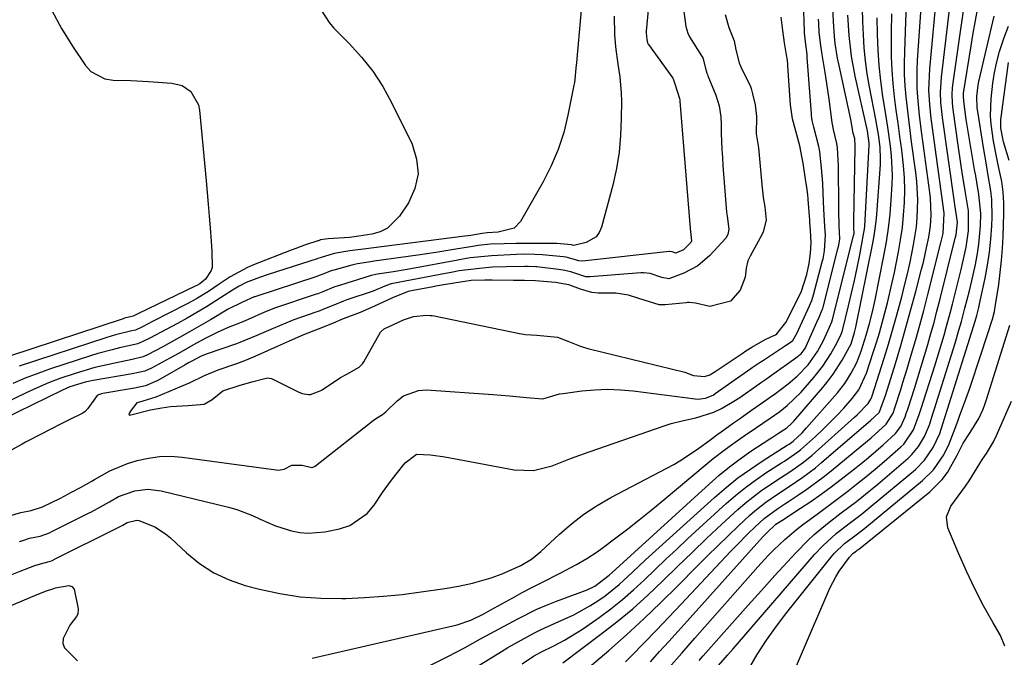
# Model space of a CAD drawing. Units: inches. Extents: x 1867846 to 1874753, y 437102 to 443492.
# Drawn here: x 1868558 to 1868789, y 439271 to 439420 of the extents above; entities that cross this region are included whole.
import ezdxf

# ---------------------------------------------------------------- set-up
doc = ezdxf.new("R2010")
doc.units = ezdxf.units.IN
doc.header["$MEASUREMENT"] = 0
doc.layers.add('7', color=7, linetype='Continuous')
doc.layers.add('8', color=7, linetype='Continuous')

msp = doc.modelspace()

# ---------------------------------------------------------------- linework, layer by layer
at = {"layer": '7', "color": 18}
for points in [[(1868706.93, 439440.24, 1682), (1868704.77, 439417.17, 1682), (1868704.76, 439417.05, 1682), (1868704.75, 439416.8, 1682), (1868704.9, 439415.21, 1682), (1868705.05, 439414.45, 1682), (1868705.21, 439414.15, 1682), (1868705.27, 439414.05, 1682), (1868711, 439406.18, 1682), (1868711.1, 439406.01, 1682), (1868711.51, 439404.64, 1682), (1868712.56, 439401.42, 1682), (1868712.6, 439401.12, 1682), (1868712.63, 439400.82, 1682), (1868714.76, 439374.82, 1682), (1868715.08, 439370.98, 1682), (1868715.36, 439368.13, 1682), (1868715.17, 439367.67, 1682), (1868713.52, 439366.03, 1682), (1868711.86, 439365.27, 1682), (1868711.79, 439365.26, 1682), (1868711.73, 439365.25, 1682), (1868710.82, 439365.54, 1682), (1868710.3, 439365.61, 1682), (1868710.21, 439365.6, 1682), (1868710.11, 439365.59, 1682), (1868689.86, 439363.35, 1682), (1868689.02, 439363.38, 1682), (1868686.04, 439364.27, 1682), (1868685.36, 439364.36, 1682), (1868680.4, 439364.83, 1682), (1868678.69, 439364.93, 1682), (1868676.12, 439364.96, 1682), (1868674.41, 439364.9, 1682), (1868668.58, 439364.57, 1682), (1868667.79, 439364.53, 1682), (1868663.55, 439364.09, 1682), (1868660.96, 439363.65, 1682), (1868660.64, 439363.59, 1682), (1868649.67, 439361.53, 1682), (1868648.3, 439361.28, 1682), (1868645.57, 439360.82, 1682), (1868641.88, 439360.26, 1682), (1868640.38, 439359.97, 1682), (1868640.18, 439359.91, 1682), (1868633.17, 439357.76, 1682), (1868632.86, 439357.66, 1682), (1868631.66, 439357.22, 1682), (1868629.09, 439356.15, 1682), (1868627.93, 439355.73, 1682), (1868627.54, 439355.59, 1682), (1868617.71, 439352.31, 1682), (1868617.19, 439352.13, 1682), (1868615.44, 439351.41, 1682), (1868611.6, 439349.69, 1682), (1868609.97, 439349.02, 1682), (1868606.94, 439347.8, 1682), (1868604.35, 439346.66, 1682), (1868601.83, 439345.39, 1682), (1868599.34, 439344.04, 1682), (1868595.28, 439341.75, 1682), (1868593.24, 439340.62, 1682), (1868588.94, 439338.27, 1682), (1868587.37, 439337.59, 1682), (1868584.44, 439336.94, 1682), (1868575.32, 439335.42, 1682), (1868573.46, 439335.05, 1682), (1868569.86, 439333.91, 1682), (1868568.99, 439333.54, 1682), (1868568.13, 439333.15, 1682), (1868554.05, 439326.25, 1682)], [(1868690.46, 439432.65, 1686), (1868688.41, 439409.86, 1686), (1868688.29, 439408.52, 1686), (1868688.04, 439405.84, 1686), (1868687.94, 439405.17, 1686), (1868687.82, 439404.51, 1686), (1868686.45, 439397.54, 1686), (1868685.44, 439393.47, 1686), (1868684.17, 439389.49, 1686), (1868682.53, 439385.65, 1686), (1868680.63, 439381.91, 1686), (1868675.3, 439372.59, 1686), (1868673.87, 439371.06, 1686), (1868670.09, 439370.14, 1686), (1868667.54, 439369.99, 1686), (1868666.38, 439369.82, 1686), (1868663.72, 439369.38, 1686), (1868662.31, 439369.19, 1686), (1868640.35, 439366.39, 1686), (1868639.21, 439366.25, 1686), (1868635.38, 439365.77, 1686), (1868631.69, 439365.15, 1686), (1868628.4, 439364.15, 1686), (1868627.92, 439363.97, 1686), (1868627.76, 439363.92, 1686), (1868616.28, 439360.22, 1686), (1868614.25, 439359.53, 1686), (1868611.1, 439358.31, 1686), (1868609.47, 439357.5, 1686), (1868608.31, 439356.78, 1686), (1868607.92, 439356.54, 1686), (1868604.04, 439354.05, 1686), (1868601.83, 439352.67, 1686), (1868599.6, 439351.32, 1686), (1868597.34, 439350.03, 1686), (1868595.06, 439348.76, 1686), (1868592.36, 439347.31, 1686), (1868588.57, 439345.3, 1686), (1868585.78, 439343.97, 1686), (1868581.44, 439343.02, 1686), (1868579.74, 439342.62, 1686), (1868576.37, 439341.71, 1686), (1868574.71, 439341.2, 1686), (1868565.3, 439338.12, 1686), (1868562.33, 439337.08, 1686), (1868559.39, 439335.97, 1686), (1868556.5, 439334.74, 1686)], [(1868710.02, 439268.15, 1702), (1868713.09, 439271.62, 1702), (1868714.62, 439273.36, 1702), (1868716.16, 439275.09, 1702), (1868730.91, 439291.83, 1702), (1868733.34, 439294.47, 1702), (1868734.6, 439295.75, 1702), (1868737.21, 439298.22, 1702), (1868739.95, 439300.54, 1702), (1868741.37, 439301.63, 1702), (1868745.07, 439304.39, 1702), (1868747.26, 439306.03, 1702), (1868749.45, 439307.67, 1702), (1868751.64, 439309.32, 1702), (1868753.99, 439311.12, 1702), (1868756.19, 439312.87, 1702), (1868758.35, 439314.66, 1702), (1868760.49, 439316.49, 1702), (1868764.37, 439319.89, 1702), (1868765.06, 439320.55, 1702), (1868767.34, 439323.86, 1702), (1868768.68, 439327.42, 1702), (1868769.15, 439328.88, 1702), (1868772.33, 439338.88, 1702), (1868773.44, 439342.45, 1702), (1868774.49, 439346.05, 1702), (1868775, 439347.85, 1702), (1868775.97, 439351.46, 1702), (1868776.43, 439353.28, 1702), (1868778.47, 439361.37, 1702), (1868779.38, 439365.24, 1702), (1868779.68, 439366.62, 1702), (1868780.22, 439370.41, 1702), (1868780.23, 439375.09, 1702), (1868779.52, 439379.36, 1702), (1868778.73, 439384.05, 1702), (1868778.39, 439386.18, 1702), (1868777.76, 439390.46, 1702), (1868776.6, 439398.87, 1702), (1868776.44, 439400.28, 1702), (1868776.36, 439402.4, 1702), (1868776.44, 439403.81, 1702), (1868776.52, 439404.51, 1702), (1868780.62, 439432.89, 1702)], [(1868699.95, 439269.58, 1698), (1868701.27, 439270.93, 1698), (1868704.21, 439273.95, 1698), (1868707.14, 439276.98, 1698), (1868710.05, 439280.02, 1698), (1868712.95, 439283.08, 1698), (1868724.53, 439295.38, 1698), (1868725.92, 439296.82, 1698), (1868728.74, 439299.67, 1698), (1868730.18, 439301.07, 1698), (1868732.38, 439303.13, 1698), (1868735.55, 439305.47, 1698), (1868737.21, 439306.55, 1698), (1868738.04, 439307.1, 1698), (1868740.38, 439308.64, 1698), (1868742.36, 439309.98, 1698), (1868746.21, 439312.81, 1698), (1868748.09, 439314.3, 1698), (1868755.27, 439320.18, 1698), (1868757.4, 439321.99, 1698), (1868760.93, 439325.18, 1698), (1868762.56, 439327.8, 1698), (1868762.97, 439329.04, 1698), (1868764.35, 439333.28, 1698), (1868764.86, 439334.91, 1698), (1868765.85, 439338.17, 1698), (1868766.88, 439341.64, 1698), (1868767.87, 439345.02, 1698), (1868768.82, 439348.4, 1698), (1868769.73, 439351.8, 1698), (1868770.61, 439355.2, 1698), (1868773.83, 439367.95, 1698), (1868774.26, 439369.8, 1698), (1868774.52, 439374.61, 1698), (1868771.67, 439395.06, 1698), (1868771.46, 439396.71, 1698), (1868771.13, 439400.03, 1698), (1868770.95, 439403.35, 1698), (1868771.12, 439408.34, 1698), (1868772.78, 439426.08, 1698)], [(1868556.28, 439290.01, 1684), (1868558.22, 439290.79, 1684), (1868561.68, 439292.14, 1684), (1868563.52, 439292.67, 1684), (1868564.98, 439293.02, 1684), (1868565.54, 439293.23, 1684), (1868565.9, 439293.4, 1684), (1868566.08, 439293.49, 1684), (1868581.03, 439300.92, 1684), (1868582.27, 439301.58, 1684), (1868583.28, 439302.16, 1684), (1868585.51, 439302.7, 1684), (1868586, 439302.63, 1684), (1868589.74, 439301.15, 1684), (1868592.27, 439299.56, 1684), (1868593.42, 439298.59, 1684), (1868597.12, 439295.1, 1684), (1868600.23, 439292.59, 1684), (1868603.53, 439290.42, 1684), (1868607.12, 439288.77, 1684), (1868610.9, 439287.47, 1684), (1868614.23, 439286.6, 1684), (1868618.99, 439285.57, 1684), (1868623.79, 439284.81, 1684), (1868628.63, 439284.46, 1684), (1868633.5, 439284.39, 1684), (1868634.41, 439284.41, 1684), (1868638.84, 439284.61, 1684), (1868643.26, 439284.91, 1684), (1868647.67, 439285.37, 1684), (1868652.07, 439285.94, 1684), (1868657.59, 439286.76, 1684), (1868660.83, 439287.3, 1684), (1868664.06, 439287.97, 1684), (1868668.5, 439289.2, 1684), (1868671.06, 439290.15, 1684), (1868675.43, 439292.13, 1684), (1868677.89, 439293.58, 1684), (1868680.11, 439295.39, 1684), (1868684.47, 439299.48, 1684), (1868687.26, 439301.9, 1684), (1868690.17, 439304.15, 1684), (1868693.25, 439306.16, 1684), (1868696.44, 439308.01, 1684), (1868711.2, 439315.78, 1684), (1868712.65, 439316.59, 1684), (1868716.8, 439319.32, 1684), (1868719.93, 439321.67, 1684), (1868721.33, 439322.73, 1684), (1868722.28, 439323.42, 1684), (1868725.21, 439325.47, 1684), (1868726.62, 439326.46, 1684), (1868729.44, 439328.45, 1684), (1868733.26, 439331.15, 1684), (1868734.09, 439331.72, 1684), (1868734.71, 439332.15, 1684), (1868737.96, 439334.64, 1684), (1868740.09, 439336.44, 1684), (1868742.64, 439339.06, 1684), (1868744.89, 439342.17, 1684), (1868746.23, 439344.74, 1684), (1868747.66, 439347.91, 1684), (1868748.2, 439349.14, 1684), (1868748.38, 439349.71, 1684), (1868753.29, 439369.23, 1684), (1868753.3, 439369.31, 1684), (1868753.34, 439369.45, 1684), (1868753.42, 439369.96, 1684), (1868753.4, 439371.06, 1684), (1868753.38, 439372.16, 1684), (1868753.38, 439372.8, 1684), (1868753.66, 439389.9, 1684), (1868753.66, 439390.23, 1684), (1868753.56, 439392.05, 1684), (1868753.24, 439393.32, 1684), (1868752.64, 439396.48, 1684), (1868752.04, 439399.38, 1684), (1868749.89, 439409.15, 1684), (1868749.55, 439410.84, 1684), (1868749.02, 439414.25, 1684), (1868748.83, 439415.97, 1684), (1868748.58, 439419.41, 1684), (1868748.47, 439422.86, 1684)], [(1868654.27, 439268.81, 1688), (1868658.33, 439270.84, 1688), (1868662.35, 439272.95, 1688), (1868665.96, 439274.94, 1688), (1868670.32, 439277.32, 1688), (1868674.7, 439279.68, 1688), (1868679.16, 439281.87, 1688), (1868681.44, 439282.85, 1688), (1868683.75, 439283.77, 1688), (1868690.91, 439286.45, 1688), (1868692.75, 439287.3, 1688), (1868696.07, 439289.83, 1688), (1868697.65, 439291.29, 1688), (1868719.46, 439311.18, 1688), (1868721.82, 439313.23, 1688), (1868724.23, 439315.2, 1688), (1868726.73, 439317.05, 1688), (1868729.29, 439318.84, 1688), (1868733.69, 439321.75, 1688), (1868734.1, 439322.01, 1688), (1868735.53, 439322.91, 1688), (1868737.64, 439324.34, 1688), (1868738.78, 439325.34, 1688), (1868739.33, 439325.93, 1688), (1868746.12, 439333.81, 1688), (1868747.35, 439335.33, 1688), (1868748.52, 439336.88, 1688), (1868750.61, 439340.16, 1688), (1868752.7, 439344.01, 1688), (1868753.53, 439346.62, 1688), (1868753.81, 439347.86, 1688), (1868757.83, 439367.59, 1688), (1868758.13, 439369.25, 1688), (1868758.59, 439372.6, 1688), (1868758.74, 439374.28, 1688), (1868759.57, 439385.95, 1688), (1868759.62, 439387.27, 1688), (1868759.52, 439389.91, 1688), (1868759.18, 439392.54, 1688), (1868758.5, 439396.47, 1688), (1868757.02, 439404.17, 1688), (1868756.5, 439407.19, 1688), (1868756.08, 439410.22, 1688), (1868755.79, 439413.27, 1688), (1868755.59, 439416.33, 1688), (1868755.48, 439419.4, 1688), (1868755.4, 439422.46, 1688)], [(1868685.24, 439269.37, 1694), (1868694.14, 439276.02, 1694), (1868697.91, 439278.97, 1694), (1868701.6, 439282.02, 1694), (1868705.16, 439285.21, 1694), (1868708.64, 439288.5, 1694), (1868712.07, 439291.85, 1694), (1868715.52, 439295.18, 1694), (1868718.99, 439298.48, 1694), (1868722.49, 439301.76, 1694), (1868726.2, 439305.21, 1694), (1868727.92, 439306.73, 1694), (1868731.54, 439309.54, 1694), (1868733.43, 439310.84, 1694), (1868736.19, 439312.62, 1694), (1868738.38, 439314.05, 1694), (1868741.6, 439316.3, 1694), (1868743.61, 439317.97, 1694), (1868753.53, 439326.81, 1694), (1868754.13, 439327.36, 1694), (1868756.72, 439330.07, 1694), (1868757.34, 439331.05, 1694), (1868757.57, 439331.59, 1694), (1868757.66, 439331.86, 1694), (1868760.44, 439340.66, 1694), (1868761.45, 439343.92, 1694), (1868762.43, 439347.19, 1694), (1868763.36, 439350.48, 1694), (1868764.57, 439354.97, 1694), (1868765.26, 439357.68, 1694), (1868765.92, 439360.4, 1694), (1868766.52, 439363.13, 1694), (1868767.35, 439367.19, 1694), (1868768.01, 439371.38, 1694), (1868768.2, 439373.49, 1694), (1868768.34, 439377.72, 1694), (1868768.12, 439381.95, 1694), (1868767.89, 439384.06, 1694), (1868766.89, 439391.27, 1694), (1868766.54, 439393.89, 1694), (1868766.21, 439396.51, 1694), (1868765.9, 439399.13, 1694), (1868765.61, 439401.76, 1694), (1868765.39, 439404.38, 1694), (1868765.25, 439407.02, 1694), (1868765.22, 439409.65, 1694), (1868765.27, 439412.29, 1694), (1868765.56, 439419.41, 1694), (1868765.72, 439423.3, 1694)], [(1868689.37, 439266.59, 1696), (1868696, 439272.26, 1696), (1868700.14, 439275.91, 1696), (1868704.23, 439279.63, 1696), (1868708.21, 439283.44, 1696), (1868712.14, 439287.33, 1696), (1868716.68, 439291.94, 1696), (1868719.08, 439294.35, 1696), (1868721.49, 439296.73, 1696), (1868723.93, 439299.09, 1696), (1868726.38, 439301.43, 1696), (1868728.92, 439303.83, 1696), (1868730.15, 439304.93, 1696), (1868732.73, 439306.95, 1696), (1868735.46, 439308.79, 1696), (1868738.21, 439310.6, 1696), (1868741.44, 439312.78, 1696), (1868744.38, 439315.01, 1696), (1868745.8, 439316.19, 1696), (1868757.33, 439326.14, 1696), (1868759.2, 439327.85, 1696), (1868759.3, 439327.95, 1696), (1868759.38, 439328.05, 1696), (1868760.85, 439332.15, 1696), (1868763.09, 439339.42, 1696), (1868764.34, 439343.6, 1696), (1868765.56, 439347.8, 1696), (1868766.73, 439352.01, 1696), (1868767.86, 439356.23, 1696), (1868769.22, 439361.47, 1696), (1868769.64, 439363.13, 1696), (1868770.4, 439366.47, 1696), (1868770.89, 439368.92, 1696), (1868771.29, 439371.52, 1696), (1868771.46, 439374.14, 1696), (1868771.31, 439378.08, 1696), (1868771.16, 439379.39, 1696), (1868769.26, 439393.16, 1696), (1868768.73, 439397.43, 1696), (1868768.32, 439401.71, 1696), (1868768.19, 439403.86, 1696), (1868768.16, 439408.15, 1696), (1868768.25, 439410.29, 1696), (1868769.09, 439422.73, 1696)], [(1868717.14, 439269.89, 1704), (1868718.08, 439270.95, 1704), (1868722.39, 439275.84, 1704), (1868725.49, 439279.35, 1704), (1868728.61, 439282.83, 1704), (1868731.75, 439286.31, 1704), (1868734.9, 439289.77, 1704), (1868739.75, 439295.05, 1704), (1868742.6, 439297.96, 1704), (1868744.1, 439299.34, 1704), (1868747.22, 439301.97, 1704), (1868750.42, 439304.48, 1704), (1868753.95, 439307.12, 1704), (1868757.31, 439309.79, 1704), (1868758.96, 439311.17, 1704), (1868766.07, 439317.25, 1704), (1868766.97, 439318.1, 1704), (1868768.53, 439319.99, 1704), (1868769.92, 439322.34, 1704), (1868771.04, 439325.05, 1704), (1868771.94, 439327.87, 1704), (1868772.24, 439328.8, 1704), (1868777.06, 439344.12, 1704), (1868777.98, 439347.19, 1704), (1868778.56, 439349.25, 1704), (1868779.38, 439352.36, 1704), (1868780.41, 439356.41, 1704), (1868780.9, 439358.46, 1704), (1868781.81, 439362.57, 1704), (1868782.3, 439365.14, 1704), (1868782.63, 439367.29, 1704), (1868782.99, 439371.64, 1704), (1868783.06, 439374.53, 1704), (1868782.65, 439378.93, 1704), (1868782.14, 439381.84, 1704), (1868781.89, 439383.3, 1704), (1868781.64, 439384.76, 1704), (1868780.06, 439394.16, 1704), (1868779.68, 439396.52, 1704), (1868779.08, 439400.77, 1704), (1868779.01, 439401.94, 1704), (1868779.04, 439402.41, 1704), (1868779.07, 439402.64, 1704), (1868780.82, 439413.72, 1704), (1868781.31, 439416.71, 1704), (1868781.83, 439419.69, 1704), (1868782.4, 439422.66, 1704)], [(1868697.27, 439420.69, 1684), (1868697.36, 439416.41, 1684), (1868697.56, 439413.49, 1684), (1868698.09, 439409.44, 1684), (1868698.56, 439406.48, 1684), (1868698.89, 439402.69, 1684), (1868698.94, 439400.78, 1684), (1868698.93, 439396.7, 1684), (1868698.78, 439392.76, 1684), (1868698.42, 439388.85, 1684), (1868697.77, 439384.99, 1684), (1868696.91, 439381.15, 1684), (1868694.31, 439371.29, 1684), (1868693.76, 439370.06, 1684), (1868693.01, 439369.02, 1684), (1868690.74, 439367.71, 1684), (1868687.85, 439366.98, 1684), (1868687.31, 439367.14, 1684), (1868683.85, 439367.45, 1684), (1868683.28, 439367.45, 1684), (1868675.72, 439367.48, 1684), (1868674.32, 439367.48, 1684), (1868671.53, 439367.42, 1684), (1868668.3, 439367.29, 1684), (1868665.46, 439367.04, 1684), (1868664.1, 439366.81, 1684), (1868659.72, 439366.04, 1684), (1868655.53, 439365.34, 1684), (1868651.32, 439364.72, 1684), (1868641.08, 439363.33, 1684), (1868639.76, 439363.14, 1684), (1868637.14, 439362.7, 1684), (1868636.49, 439362.55, 1684), (1868635.84, 439362.39, 1684), (1868631.65, 439361.27, 1684), (1868630.78, 439360.99, 1684), (1868629.28, 439360.36, 1684), (1868628.2, 439359.95, 1684), (1868627.65, 439359.76, 1684), (1868613.12, 439355.01, 1684), (1868613.02, 439354.97, 1684), (1868610.22, 439353.77, 1684), (1868606.9, 439352.07, 1684), (1868602.74, 439349.6, 1684), (1868601.11, 439348.65, 1684), (1868597.84, 439346.77, 1684), (1868595.51, 439345.46, 1684), (1868592.89, 439344.01, 1684), (1868591.57, 439343.3, 1684), (1868588.21, 439341.49, 1684), (1868587, 439340.93, 1684), (1868584.42, 439340.29, 1684), (1868580.36, 439339.49, 1684), (1868575.69, 439338.43, 1684), (1868571.09, 439337.09, 1684), (1868567.49, 439335.86, 1684), (1868564.81, 439334.85, 1684), (1868562.18, 439333.73, 1684), (1868559.58, 439332.53, 1684), (1868554.8, 439330.22, 1684)], [(1868628.66, 439422.05, 1688), (1868630.51, 439419.19, 1688), (1868631.64, 439417.89, 1688), (1868635.26, 439414.27, 1688), (1868638.13, 439411.1, 1688), (1868640.78, 439407.77, 1688), (1868643.08, 439404.2, 1688), (1868645.16, 439400.47, 1688), (1868649.96, 439390.73, 1688), (1868651.02, 439387.21, 1688), (1868651.36, 439383.74, 1688), (1868650.58, 439380.33, 1688), (1868649.08, 439376.98, 1688), (1868646.99, 439373.84, 1688), (1868644.21, 439371.08, 1688), (1868642.47, 439370.24, 1688), (1868640.55, 439369.67, 1688), (1868637.51, 439369.16, 1688), (1868635.33, 439368.91, 1688), (1868630.3, 439368.57, 1688), (1868629.7, 439368.51, 1688), (1868628.53, 439368.33, 1688), (1868628.34, 439368.26, 1688), (1868628.01, 439368.12, 1688), (1868627.86, 439368.07, 1688), (1868624.8, 439367.09, 1688), (1868622.71, 439366.34, 1688), (1868621.68, 439365.95, 1688), (1868612.81, 439362.47, 1688), (1868611.4, 439361.86, 1688), (1868607.38, 439359.64, 1688), (1868604.81, 439357.95, 1688), (1868602.3, 439356.28, 1688), (1868599.75, 439354.68, 1688), (1868598.44, 439353.95, 1688), (1868597.11, 439353.24, 1688), (1868589.17, 439349.19, 1688), (1868586.87, 439348.01, 1688), (1868585.19, 439347.22, 1688), (1868584.35, 439347.03, 1688), (1868580.5, 439346.1, 1688), (1868578.47, 439345.48, 1688), (1868557.97, 439338.75, 1688)], [(1868558.05, 439297.72, 1682), (1868558.82, 439298.01, 1682), (1868560.42, 439298.48, 1682), (1868562.93, 439299.01, 1682), (1868565.04, 439299.76, 1682), (1868565.66, 439300.06, 1682), (1868574.35, 439304.42, 1682), (1868574.61, 439304.55, 1682), (1868575.64, 439305.08, 1682), (1868579.11, 439307.02, 1682), (1868581.22, 439308.23, 1682), (1868585.05, 439309.56, 1682), (1868588.11, 439309.98, 1682), (1868591.19, 439309.63, 1682), (1868607, 439305.75, 1682), (1868608.9, 439305.21, 1682), (1868612.59, 439303.83, 1682), (1868614.38, 439303, 1682), (1868617.99, 439301.41, 1682), (1868621.75, 439300.24, 1682), (1868623.71, 439299.88, 1682), (1868625.64, 439299.7, 1682), (1868629.54, 439300.03, 1682), (1868632.97, 439300.7, 1682), (1868635.4, 439301.5, 1682), (1868639.45, 439304.26, 1682), (1868641.08, 439306.22, 1682), (1868643, 439309.18, 1682), (1868645.1, 439312.1, 1682), (1868646.2, 439313.52, 1682), (1868648.33, 439316.17, 1682), (1868648.98, 439316.61, 1682), (1868650.99, 439318.2, 1682), (1868654.28, 439318.03, 1682), (1868657.65, 439317.55, 1682), (1868661.01, 439316.96, 1682), (1868673.87, 439314.54, 1682), (1868678.37, 439314.35, 1682), (1868682.74, 439315.45, 1682), (1868687.06, 439317.16, 1682), (1868691.43, 439318.75, 1682), (1868709.17, 439324.9, 1682), (1868710.59, 439325.35, 1682), (1868713.47, 439326.08, 1682), (1868716.38, 439326.64, 1682), (1868720.59, 439328.03, 1682), (1868722.42, 439328.9, 1682), (1868725.3, 439330.54, 1682), (1868726.69, 439331.46, 1682), (1868731.24, 439334.67, 1682), (1868731.53, 439334.87, 1682), (1868732.69, 439335.67, 1682), (1868733.56, 439336.27, 1682), (1868740.35, 439341.13, 1682), (1868740.58, 439341.31, 1682), (1868741.02, 439341.69, 1682), (1868742.02, 439343.04, 1682), (1868742.11, 439343.22, 1682), (1868742.2, 439343.41, 1682), (1868744.72, 439349.1, 1682), (1868745.24, 439350.21, 1682), (1868745.98, 439351.96, 1682), (1868746.07, 439352.27, 1682), (1868746.16, 439352.58, 1682), (1868749.63, 439366.21, 1682), (1868749.82, 439367.09, 1682), (1868750.05, 439368.58, 1682), (1868749.96, 439371.69, 1682), (1868749.86, 439375.01, 1682), (1868749.83, 439376.92, 1682), (1868749.79, 439384.7, 1682), (1868749.78, 439385.65, 1682), (1868749.53, 439389.89, 1682), (1868749.4, 439390.9, 1682), (1868748.57, 439394.13, 1682), (1868748.28, 439395.79, 1682), (1868747.58, 439401.25, 1682), (1868747.29, 439403.35, 1682), (1868746.66, 439407.52, 1682), (1868745.93, 439411.71, 1682), (1868745.61, 439413.77, 1682), (1868745.27, 439416.87, 1682), (1868745.15, 439418.95, 1682), (1868745.12, 439419.99, 1682)], [(1868723.24, 439421.07, 1678), (1868724.11, 439417.99, 1678), (1868725.33, 439414.9, 1678), (1868725.73, 439412.83, 1678), (1868726.49, 439409.77, 1678), (1868726.91, 439408.8, 1678), (1868729.19, 439404.18, 1678), (1868729.36, 439403.78, 1678), (1868729.67, 439402.51, 1678), (1868730.26, 439399.95, 1678), (1868730.6, 439397.18, 1678), (1868730.49, 439393.16, 1678), (1868731.08, 439389.83, 1678), (1868731.91, 439380.45, 1678), (1868731.96, 439379.9, 1678), (1868732.17, 439378.25, 1678), (1868732.52, 439376.06, 1678), (1868732.86, 439372.94, 1678), (1868732.15, 439370.2, 1678), (1868731.89, 439369.69, 1678), (1868729.06, 439364.54, 1678), (1868728.55, 439363.44, 1678), (1868728.16, 439361.74, 1678), (1868727.95, 439359.58, 1678), (1868726.77, 439356.53, 1678), (1868724.46, 439354, 1678), (1868719.65, 439352.77, 1678), (1868716.31, 439353.5, 1678), (1868714.78, 439353.65, 1678), (1868714.46, 439353.64, 1678), (1868714.14, 439353.61, 1678), (1868709.22, 439353.1, 1678), (1868707.81, 439353.09, 1678), (1868703.04, 439354.58, 1678), (1868700.63, 439355.42, 1678), (1868697.66, 439355.82, 1678), (1868693.54, 439355.87, 1678), (1868692.02, 439356.01, 1678), (1868689.41, 439356.81, 1678), (1868686.65, 439357.8, 1678), (1868683.56, 439358.35, 1678), (1868678.81, 439358.71, 1678), (1868676.26, 439358.8, 1678), (1868673.71, 439358.85, 1678), (1868668.73, 439358.86, 1678), (1868666.98, 439358.9, 1678), (1868663.76, 439358.8, 1678), (1868661.26, 439358.44, 1678), (1868657.82, 439357.89, 1678), (1868655.48, 439357.47, 1678), (1868654.9, 439357.36, 1678), (1868650.22, 439356.47, 1678), (1868649.05, 439356.21, 1678), (1868645.34, 439354.75, 1678), (1868641.18, 439352.78, 1678), (1868637.77, 439351.35, 1678), (1868633.83, 439349.86, 1678), (1868630.97, 439348.63, 1678), (1868627.95, 439347.41, 1678), (1868624.55, 439346.09, 1678), (1868621.22, 439344.64, 1678), (1868618.4, 439343.37, 1678), (1868616.09, 439342.33, 1678), (1868613.15, 439341.01, 1678), (1868610.7, 439339.98, 1678), (1868608.85, 439339.29, 1678), (1868604.49, 439337.86, 1678), (1868601.29, 439336.48, 1678), (1868597.76, 439334.77, 1678), (1868595.93, 439334.02, 1678), (1868592.9, 439332.78, 1678), (1868589.99, 439331.54, 1678), (1868586.96, 439330.6, 1678), (1868585.59, 439330.22, 1678), (1868585.52, 439330.19, 1678), (1868584.17, 439328.44, 1678), (1868583.62, 439327.58, 1678), (1868583.73, 439327.4, 1678), (1868583.78, 439327.36, 1678), (1868583.9, 439327.33, 1678), (1868584.1, 439327.36, 1678), (1868588.72, 439328.58, 1678), (1868591.41, 439328.98, 1678), (1868593.41, 439329.35, 1678), (1868597.53, 439329.53, 1678), (1868601.25, 439329.89, 1678), (1868603.17, 439330.93, 1678), (1868605.67, 439333.03, 1678), (1868609.68, 439334.34, 1678), (1868612.76, 439335.15, 1678), (1868615.19, 439335.79, 1678), (1868616.12, 439336.01, 1678), (1868617.02, 439335.89, 1678), (1868623.31, 439332.79, 1678), (1868624.23, 439332.41, 1678), (1868625.69, 439332.12, 1678), (1868626.17, 439332.12, 1678), (1868628.44, 439332.99, 1678), (1868628.87, 439333.25, 1678), (1868633.23, 439336.1, 1678), (1868634.69, 439336.9, 1678), (1868637.6, 439338.53, 1678), (1868638.33, 439339.35, 1678), (1868638.64, 439339.81, 1678), (1868642.6, 439346.76, 1678), (1868642.68, 439346.89, 1678), (1868643.41, 439347.47, 1678), (1868645.6, 439348.48, 1678), (1868647.97, 439349.61, 1678), (1868650.3, 439350.39, 1678), (1868653.32, 439350.71, 1678), (1868654.22, 439350.66, 1678), (1868654.67, 439350.6, 1678), (1868655.12, 439350.52, 1678), (1868675.09, 439346.38, 1678), (1868676.5, 439346.16, 1678), (1868679.14, 439346.05, 1678), (1868684.01, 439345.56, 1678), (1868686.41, 439344.61, 1678), (1868689.17, 439343.56, 1678), (1868690.32, 439343.14, 1678), (1868690.86, 439342.98, 1678), (1868691.11, 439342.91, 1678), (1868691.37, 439342.85, 1678), (1868713.79, 439337.33, 1678), (1868715.63, 439336.65, 1678), (1868715.8, 439336.59, 1678), (1868718.44, 439336.38, 1678), (1868719.62, 439336.73, 1678), (1868720.66, 439337.35, 1678), (1868727.2, 439341.77, 1678), (1868728.11, 439342.36, 1678), (1868729.51, 439343.21, 1678), (1868732.62, 439344.99, 1678), (1868734.67, 439345.96, 1678), (1868735, 439346.13, 1678), (1868735.33, 439346.33, 1678), (1868737.44, 439348.96, 1678), (1868738.47, 439350.93, 1678), (1868739.82, 439353.65, 1678), (1868741.01, 439356.09, 1678), (1868742.33, 439360.21, 1678), (1868742.88, 439362.76, 1678), (1868743.23, 439365.19, 1678), (1868743.38, 439367.61, 1678), (1868743.22, 439370.63, 1678), (1868743.09, 439372.37, 1678), (1868743.05, 439372.94, 1678), (1868742.71, 439377.78, 1678), (1868742.69, 439377.96, 1678), (1868742.62, 439378.87, 1678), (1868742.34, 439380.62, 1678), (1868742.18, 439381.48, 1678), (1868742.1, 439381.98, 1678), (1868741.48, 439386.27, 1678), (1868741.29, 439387.44, 1678), (1868740.7, 439390.34, 1678), (1868739.78, 439393.77, 1678), (1868739.02, 439396.62, 1678), (1868738.53, 439399.93, 1678), (1868737.94, 439409.07, 1678), (1868737.91, 439409.4, 1678), (1868737.8, 439410.37, 1678), (1868737.57, 439411.61, 1678), (1868737.13, 439414.42, 1678), (1868736.77, 439417.3, 1678), (1868736.38, 439420.43, 1678)], [(1868626.6, 439270.42, 1686), (1868660.5, 439278.26, 1686), (1868663.7, 439279.32, 1686), (1868666.74, 439280.82, 1686), (1868668.38, 439281.71, 1686), (1868673.5, 439284.56, 1686), (1868675.75, 439285.78, 1686), (1868678.01, 439286.99, 1686), (1868680.29, 439288.16, 1686), (1868684.59, 439290.31, 1686), (1868688.41, 439292.32, 1686), (1868690.89, 439293.76, 1686), (1868693.29, 439295.34, 1686), (1868694.45, 439296.18, 1686), (1868697.67, 439298.59, 1686), (1868700.42, 439300.68, 1686), (1868703.14, 439302.8, 1686), (1868705.83, 439304.96, 1686), (1868708.49, 439307.15, 1686), (1868719.04, 439315.99, 1686), (1868720.43, 439317.13, 1686), (1868723.29, 439319.35, 1686), (1868725.55, 439320.99, 1686), (1868727.7, 439322.5, 1686), (1868730.34, 439324.24, 1686), (1868733.81, 439326.58, 1686), (1868736.03, 439328.14, 1686), (1868737.77, 439329.54, 1686), (1868740.97, 439332.62, 1686), (1868743.97, 439336.08, 1686), (1868746.1, 439338.78, 1686), (1868747.96, 439341.68, 1686), (1868749.47, 439344.32, 1686), (1868750.37, 439346.22, 1686), (1868750.57, 439346.68, 1686), (1868750.59, 439346.75, 1686), (1868750.61, 439346.82, 1686), (1868752.13, 439352.87, 1686), (1868752.85, 439355.84, 1686), (1868753.53, 439358.81, 1686), (1868754.15, 439361.8, 1686), (1868754.75, 439364.79, 1686), (1868755.73, 439370.04, 1686), (1868755.85, 439370.79, 1686), (1868755.92, 439371.54, 1686), (1868756.96, 439390.51, 1686), (1868756.97, 439390.93, 1686), (1868756.57, 439393.86, 1686), (1868753.67, 439406.63, 1686), (1868752.78, 439411.35, 1686), (1868752.25, 439416.12, 1686), (1868751.98, 439420.93, 1686)], [(1868675.73, 439269.13, 1692), (1868678.41, 439270.87, 1692), (1868680.28, 439271.88, 1692), (1868683.13, 439273.33, 1692), (1868685.67, 439274.62, 1692), (1868689.88, 439277.23, 1692), (1868693.71, 439279.95, 1692), (1868696.49, 439282.02, 1692), (1868699.2, 439284.17, 1692), (1868701.81, 439286.44, 1692), (1868704.35, 439288.8, 1692), (1868706.85, 439291.21, 1692), (1868709.37, 439293.6, 1692), (1868711.9, 439295.97, 1692), (1868714.45, 439298.33, 1692), (1868723.47, 439306.61, 1692), (1868725.69, 439308.54, 1692), (1868727.97, 439310.39, 1692), (1868730.34, 439312.12, 1692), (1868732.78, 439313.77, 1692), (1868736.45, 439316.12, 1692), (1868737.1, 439316.53, 1692), (1868740.29, 439318.69, 1692), (1868740.89, 439319.18, 1692), (1868744.38, 439322.32, 1692), (1868746.1, 439323.92, 1692), (1868749.41, 439327.25, 1692), (1868751.01, 439328.97, 1692), (1868753, 439331.18, 1692), (1868754.54, 439333.23, 1692), (1868756.33, 439337.11, 1692), (1868757.91, 439341.97, 1692), (1868758.64, 439344.28, 1692), (1868759.34, 439346.6, 1692), (1868760.65, 439351.27, 1692), (1868761.25, 439353.61, 1692), (1868762.35, 439358.33, 1692), (1868762.85, 439360.71, 1692), (1868763.81, 439365.5, 1692), (1868764.31, 439368.36, 1692), (1868764.73, 439371.24, 1692), (1868765.02, 439374.13, 1692), (1868765.22, 439377.03, 1692), (1868765.27, 439379.93, 1692), (1868765.22, 439382.83, 1692), (1868765, 439385.72, 1692), (1868764.69, 439388.61, 1692), (1868764.58, 439389.38, 1692), (1868764.15, 439392.49, 1692), (1868763.73, 439395.6, 1692), (1868763.31, 439398.71, 1692), (1868762.9, 439401.82, 1692), (1868762.55, 439404.94, 1692), (1868762.3, 439408.06, 1692), (1868762.19, 439411.18, 1692), (1868762.16, 439414.32, 1692), (1868762.19, 439416.82, 1692), (1868762.26, 439421.2, 1692)], [(1868721.59, 439268.61, 1706), (1868723.86, 439271.21, 1706), (1868725, 439272.51, 1706), (1868726.13, 439273.81, 1706), (1868744.17, 439294.67, 1706), (1868746.09, 439296.74, 1706), (1868749.22, 439299.6, 1706), (1868752.58, 439302.2, 1706), (1868755.11, 439304.09, 1706), (1868757.44, 439305.97, 1706), (1868767.77, 439314.62, 1706), (1868769.9, 439316.74, 1706), (1868771.93, 439319.76, 1706), (1868773.46, 439323.01, 1706), (1868774.23, 439325.28, 1706), (1868775.32, 439328.73, 1706), (1868781.73, 439349.32, 1706), (1868781.89, 439349.85, 1706), (1868782.12, 439350.65, 1706), (1868782.6, 439352.5, 1706), (1868782.97, 439354.08, 1706), (1868784.11, 439359.37, 1706), (1868784.68, 439362.4, 1706), (1868785.15, 439365.45, 1706), (1868785.46, 439368.52, 1706), (1868785.67, 439371.6, 1706), (1868785.75, 439373.67, 1706), (1868785.68, 439377.76, 1706), (1868785.46, 439379.79, 1706), (1868784.76, 439383.83, 1706), (1868784.39, 439385.85, 1706), (1868783.71, 439389.9, 1706), (1868782.37, 439398.35, 1706), (1868782.26, 439399.23, 1706), (1868782.16, 439401.89, 1706), (1868782.45, 439404.53, 1706), (1868782.63, 439405.4, 1706), (1868786.18, 439420.71, 1706)], [(1868728.7, 439267.82, 1708), (1868730.76, 439271.28, 1708), (1868732.93, 439274.66, 1708), (1868735.26, 439277.93, 1708), (1868737.7, 439281.12, 1708), (1868748.32, 439294.36, 1708), (1868748.85, 439294.98, 1708), (1868751.18, 439297.25, 1708), (1868753.89, 439299.3, 1708), (1868755.26, 439300.35, 1708), (1868755.93, 439300.88, 1708), (1868769.47, 439312, 1708), (1868771.99, 439314.49, 1708), (1868774.4, 439318.04, 1708), (1868775.69, 439320.57, 1708), (1868776.88, 439323.62, 1708), (1868777.69, 439325.91, 1708), (1868778.1, 439327.05, 1708), (1868779.56, 439331.06, 1708), (1868780.48, 439333.63, 1708), (1868781.39, 439336.22, 1708), (1868782.27, 439338.81, 1708), (1868783.12, 439341.41, 1708), (1868785.89, 439349.99, 1708), (1868786, 439350.37, 1708), (1868786.28, 439351.53, 1708), (1868786.54, 439353.1, 1708), (1868787.27, 439357.9, 1708), (1868787.64, 439360.7, 1708), (1868787.95, 439363.51, 1708), (1868788.16, 439366.32, 1708), (1868788.31, 439369.14, 1708), (1868788.49, 439374.48, 1708), (1868788.48, 439377, 1708), (1868788.33, 439379.51, 1708), (1868787.99, 439382, 1708), (1868787.26, 439385.5, 1708), (1868786.83, 439387.46, 1708), (1868786.06, 439391.4, 1708), (1868785.51, 439395.37, 1708), (1868785.37, 439397.36, 1708), (1868785.48, 439401.36, 1708), (1868785.87, 439404.97, 1708), (1868786.27, 439407.48, 1708), (1868786.81, 439409.97, 1708), (1868787.46, 439412.43, 1708), (1868788.54, 439415.71, 1708), (1868789.58, 439418.3, 1708)], [(1868788.7, 439273.24, 1712), (1868787.66, 439275.76, 1712), (1868785.97, 439278.67, 1712), (1868783.75, 439282.65, 1712), (1868781.65, 439286.68, 1712), (1868779.7, 439290.8, 1712), (1868777.86, 439294.97, 1712), (1868775.37, 439300.92, 1712), (1868775.02, 439303.54, 1712), (1868776.03, 439305.97, 1712), (1868777.81, 439308.31, 1712), (1868779.54, 439310.7, 1712), (1868780.35, 439311.94, 1712), (1868783.52, 439317, 1712), (1868784.38, 439318.36, 1712), (1868786.08, 439321.07, 1712), (1868786.78, 439322.51, 1712), (1868790.28, 439330.56, 1712)], [(1868530.23, 439268.98, 1686), (1868546.53, 439278.51, 1686), (1868548.02, 439279.32, 1686), (1868548.79, 439279.68, 1686), (1868549.56, 439280.02, 1686), (1868562.19, 439285.35, 1686), (1868564.35, 439286.2, 1686), (1868566.1, 439286.76, 1686), (1868566.46, 439286.88, 1686), (1868569.57, 439287.42, 1686), (1868570.33, 439287.17, 1686), (1868570.86, 439286.57, 1686), (1868571.79, 439281.98, 1686), (1868571.69, 439280.75, 1686), (1868571.43, 439280.2, 1686), (1868569.81, 439278.13, 1686), (1868568.24, 439275.04, 1686), (1868568.17, 439273.9, 1686), (1868568.59, 439272.84, 1686), (1868571.67, 439269.79, 1686)]]:
    msp.add_polyline3d(points, dxfattribs=at)
at = {"layer": '8', "color": 18}
for points in [[(1868705.76, 439269.57, 1700), (1868707.91, 439271.96, 1700), (1868710.06, 439274.35, 1700), (1868712.21, 439276.74, 1700), (1868714.36, 439279.12, 1700), (1868732.08, 439298.8, 1700), (1868732.97, 439299.75, 1700), (1868735.11, 439301.76, 1700), (1868736.47, 439302.67, 1700), (1868740.86, 439305.5, 1700), (1868743.3, 439307.13, 1700), (1868745.72, 439308.81, 1700), (1868748.09, 439310.54, 1700), (1868750.43, 439312.32, 1700), (1868753.21, 439314.48, 1700), (1868755.01, 439315.91, 1700), (1868756.78, 439317.37, 1700), (1868760.26, 439320.38, 1700), (1868763.14, 439323.01, 1700), (1868764.37, 439324.65, 1700), (1868765.39, 439326.88, 1700), (1868765.72, 439327.92, 1700), (1868765.89, 439328.44, 1700), (1868766.06, 439328.96, 1700), (1868767.55, 439333.58, 1700), (1868768.36, 439336.14, 1700), (1868769.16, 439338.7, 1700), (1868769.93, 439341.28, 1700), (1868770.69, 439343.85, 1700), (1868771.42, 439346.44, 1700), (1868772.13, 439349.02, 1700), (1868772.82, 439351.62, 1700), (1868773.48, 439354.22, 1700), (1868777.1, 439368.72, 1700), (1868777.28, 439369.47, 1700), (1868777.63, 439372.47, 1700), (1868776.98, 439376.56, 1700), (1868776.89, 439377.18, 1700), (1868774.12, 439396.96, 1700), (1868773.76, 439400.5, 1700), (1868773.67, 439402.87, 1700), (1868773.87, 439406.41, 1700), (1868776.62, 439429.47, 1700)], [(1868554.95, 439303.54, 1680), (1868558.36, 439304.51, 1680), (1868560.76, 439304.99, 1680), (1868563.45, 439305.82, 1680), (1868567.69, 439307.91, 1680), (1868570.25, 439309.25, 1680), (1868572.34, 439310.39, 1680), (1868574.82, 439311.79, 1680), (1868575.64, 439312.27, 1680), (1868579.17, 439314.3, 1680), (1868583.36, 439316, 1680), (1868585.63, 439316.67, 1680), (1868588.23, 439317.27, 1680), (1868590.84, 439317.64, 1680), (1868593.49, 439317.68, 1680), (1868596.15, 439317.49, 1680), (1868618.13, 439314.48, 1680), (1868618.61, 439314.44, 1680), (1868620, 439314.7, 1680), (1868621.84, 439315.59, 1680), (1868624.22, 439315.64, 1680), (1868626.45, 439315.06, 1680), (1868626.59, 439315.06, 1680), (1868627.12, 439315.28, 1680), (1868627.24, 439315.36, 1680), (1868627.36, 439315.45, 1680), (1868640.83, 439326.08, 1680), (1868641.64, 439326.6, 1680), (1868643.05, 439327.42, 1680), (1868643.82, 439328.08, 1680), (1868644.06, 439328.32, 1680), (1868646.45, 439330.66, 1680), (1868647.98, 439331.81, 1680), (1868651.42, 439333.09, 1680), (1868653.33, 439333.21, 1680), (1868668.84, 439332.15, 1680), (1868670.81, 439332, 1680), (1868672.78, 439331.83, 1680), (1868676.71, 439331.41, 1680), (1868680.6, 439331.15, 1680), (1868684.5, 439332.27, 1680), (1868685.31, 439332.41, 1680), (1868689.7, 439332.96, 1680), (1868692.7, 439333.23, 1680), (1868695.71, 439333.35, 1680), (1868698.72, 439333.23, 1680), (1868701.73, 439332.96, 1680), (1868716.2, 439331.1, 1680), (1868716.82, 439331.06, 1680), (1868718.67, 439331.28, 1680), (1868720.4, 439332.01, 1680), (1868720.93, 439332.35, 1680), (1868729.23, 439338.2, 1680), (1868729.6, 439338.46, 1680), (1868731.47, 439339.71, 1680), (1868731.84, 439339.95, 1680), (1868732.22, 439340.2, 1680), (1868737.38, 439343.63, 1680), (1868737.78, 439343.86, 1680), (1868739.11, 439344.78, 1680), (1868740.08, 439346.58, 1680), (1868742.1, 439351.02, 1680), (1868742.66, 439352.17, 1680), (1868743.54, 439354.16, 1680), (1868743.95, 439355.43, 1680), (1868745.97, 439363.2, 1680), (1868746.15, 439363.92, 1680), (1868746.49, 439365.74, 1680), (1868746.7, 439369.42, 1680), (1868746.56, 439371.49, 1680), (1868746.36, 439375.49, 1680), (1868746.19, 439379.14, 1680), (1868746.07, 439381.57, 1680), (1868745.78, 439385.21, 1680), (1868745.38, 439388.92, 1680), (1868745.15, 439390.17, 1680), (1868743.97, 439394.68, 1680), (1868743.61, 439396.27, 1680), (1868743.46, 439397.46, 1680), (1868743.42, 439397.85, 1680), (1868742.46, 439411, 1680), (1868742.41, 439411.67, 1680), (1868742.05, 439414.65, 1680), (1868741.84, 439416.78, 1680), (1868741.82, 439417.14, 1680), (1868741.57, 439424.02, 1680)], [(1868565.61, 439421.96, 1690), (1868567.91, 439417.77, 1690), (1868570.43, 439413.69, 1690), (1868573.47, 439409.16, 1690), (1868574.79, 439407.73, 1690), (1868578.04, 439405.99, 1690), (1868579.96, 439405.69, 1690), (1868584.12, 439405.61, 1690), (1868588.28, 439405.39, 1690), (1868593.75, 439405.02, 1690), (1868596.12, 439404.42, 1690), (1868598.14, 439403.05, 1690), (1868599.97, 439399.92, 1690), (1868600.21, 439398.71, 1690), (1868601.73, 439382.1, 1690), (1868601.98, 439379.37, 1690), (1868602.22, 439376.64, 1690), (1868602.45, 439373.9, 1690), (1868602.68, 439371.17, 1690), (1868602.93, 439368, 1690), (1868603.09, 439365.69, 1690), (1868603.12, 439361.84, 1690), (1868602.96, 439361.16, 1690), (1868601.59, 439359.11, 1690), (1868600.28, 439358.07, 1690), (1868599.55, 439357.66, 1690), (1868599.17, 439357.47, 1690), (1868585.95, 439351.12, 1690), (1868585.75, 439351.03, 1690), (1868584.64, 439350.49, 1690), (1868584.36, 439350.42, 1690), (1868582.67, 439349.98, 1690), (1868582.33, 439349.87, 1690), (1868550.43, 439339.4, 1690)], [(1868713.6, 439421.8, 1680), (1868714.05, 439418.24, 1680), (1868714.48, 439416.68, 1680), (1868714.93, 439415.82, 1680), (1868717.73, 439411.41, 1680), (1868718.01, 439410.9, 1680), (1868718.77, 439407.9, 1680), (1868718.97, 439407.3, 1680), (1868719.08, 439407.01, 1680), (1868719.2, 439406.72, 1680), (1868721.09, 439402.2, 1680), (1868721.85, 439399.69, 1680), (1868722.19, 439397.08, 1680), (1868722.28, 439395.33, 1680), (1868722.33, 439393.29, 1680), (1868722.47, 439389.5, 1680), (1868722.58, 439387.6, 1680), (1868722.72, 439385.71, 1680), (1868723.58, 439374.84, 1680), (1868723.68, 439373.89, 1680), (1868724.11, 439370.83, 1680), (1868723.88, 439369.57, 1680), (1868723.36, 439368.75, 1680), (1868719.65, 439364.69, 1680), (1868716.85, 439362.25, 1680), (1868713.57, 439360.52, 1680), (1868710.03, 439359.22, 1680), (1868708.45, 439359.48, 1680), (1868705.65, 439360.49, 1680), (1868704.2, 439360.63, 1680), (1868703.84, 439360.62, 1680), (1868703.48, 439360.6, 1680), (1868691.68, 439359.68, 1680), (1868690.61, 439359.71, 1680), (1868687.14, 439360.83, 1680), (1868685.32, 439361.25, 1680), (1868684.2, 439361.41, 1680), (1868679.19, 439361.98, 1680), (1868678.89, 439362.01, 1680), (1868677.09, 439362.11, 1680), (1868676.35, 439362.12, 1680), (1868671.99, 439362.05, 1680), (1868668.79, 439361.91, 1680), (1868665.71, 439361.66, 1680), (1868660.94, 439361.04, 1680), (1868659.13, 439360.72, 1680), (1868657.76, 439360.46, 1680), (1868645.05, 439358, 1680), (1868644.79, 439357.94, 1680), (1868643.54, 439357.51, 1680), (1868641.03, 439356.37, 1680), (1868640.81, 439356.29, 1680), (1868634.69, 439354.26, 1680), (1868633.91, 439353.98, 1680), (1868631.6, 439353.06, 1680), (1868629.43, 439352.15, 1680), (1868627.94, 439351.59, 1680), (1868627.44, 439351.41, 1680), (1868622.28, 439349.62, 1680), (1868621.86, 439349.47, 1680), (1868617.41, 439347.61, 1680), (1868613.65, 439345.92, 1680), (1868609.27, 439344.12, 1680), (1868608.83, 439343.97, 1680), (1868601.98, 439341.65, 1680), (1868600.56, 439341.09, 1680), (1868598.41, 439339.97, 1680), (1868597.63, 439339.53, 1680), (1868597.25, 439339.31, 1680), (1868596.86, 439339.08, 1680), (1868590.43, 439335.45, 1680), (1868587.55, 439334.2, 1680), (1868584.99, 439333.65, 1680), (1868584.48, 439333.56, 1680), (1868577.53, 439332.37, 1680), (1868577.28, 439332.31, 1680), (1868576.56, 439332.07, 1680), (1868576.41, 439332, 1680), (1868576.26, 439331.92, 1680), (1868574.05, 439328.86, 1680), (1868573.41, 439328.16, 1680), (1868572.88, 439327.78, 1680), (1868572.69, 439327.68, 1680), (1868569.8, 439326.27, 1680), (1868568.16, 439325.46, 1680), (1868564.9, 439323.81, 1680), (1868563.28, 439322.97, 1680), (1868559.48, 439320.97, 1680), (1868558.65, 439320.52, 1680), (1868554.54, 439318.26, 1680)], [(1868647.3, 439257.47, 1690), (1868670.86, 439271.99, 1690), (1868672.38, 439272.91, 1690), (1868675.46, 439274.68, 1690), (1868678.6, 439276.35, 1690), (1868680.18, 439277.14, 1690), (1868683.41, 439278.63, 1690), (1868687.82, 439280.61, 1690), (1868691.56, 439282.65, 1690), (1868693.42, 439283.82, 1690), (1868695.14, 439285.03, 1690), (1868698.43, 439287.66, 1690), (1868701.52, 439290.53, 1690), (1868704.62, 439293.41, 1690), (1868706.18, 439294.84, 1690), (1868720.73, 439308.03, 1690), (1868723.45, 439310.37, 1690), (1868726.24, 439312.61, 1690), (1868729.15, 439314.7, 1690), (1868732.13, 439316.7, 1690), (1868737.79, 439320.28, 1690), (1868738.2, 439320.54, 1690), (1868739.17, 439321.23, 1690), (1868741.24, 439323.19, 1690), (1868742.29, 439324.32, 1690), (1868749.51, 439332.52, 1690), (1868751.26, 439334.73, 1690), (1868752.76, 439337.11, 1690), (1868754.03, 439339.63, 1690), (1868755.05, 439342.25, 1690), (1868756.26, 439346, 1690), (1868757.04, 439348.74, 1690), (1868757.74, 439351.51, 1690), (1868758.34, 439354.3, 1690), (1868760.42, 439364.58, 1690), (1868761, 439367.83, 1690), (1868761.49, 439371.09, 1690), (1868761.85, 439374.37, 1690), (1868762.11, 439377.66, 1690), (1868762.32, 439381.25, 1690), (1868762.38, 439383.5, 1690), (1868762.2, 439388, 1690), (1868761.95, 439390.24, 1690), (1868761.3, 439394.71, 1690), (1868760.61, 439399.18, 1690), (1868760.17, 439401.91, 1690), (1868759.67, 439405.51, 1690), (1868759.27, 439409.13, 1690), (1868759.03, 439412.75, 1690), (1868758.9, 439416.39, 1690), (1868758.9, 439416.56, 1690), (1868758.86, 439420.29, 1690)], [(1868789.74, 439386.91, 1710), (1868788.43, 439391.25, 1710), (1868787.77, 439394.45, 1710), (1868787.75, 439395.74, 1710), (1868787.8, 439396.39, 1710), (1868789.57, 439409.85, 1710)], [(1868734.01, 439254.84, 1710), (1868747.75, 439286.79, 1710), (1868749.11, 439289.5, 1710), (1868749.92, 439290.78, 1710), (1868752.35, 439294.11, 1710), (1868753.12, 439294.92, 1710), (1868753.67, 439295.34, 1710), (1868754.06, 439295.61, 1710), (1868754.24, 439295.76, 1710), (1868754.43, 439295.9, 1710), (1868771.16, 439309.39, 1710), (1868774.06, 439312.25, 1710), (1868775.26, 439313.89, 1710), (1868777.55, 439317.92, 1710), (1868778.98, 439320.73, 1710), (1868780.58, 439323.26, 1710), (1868782.63, 439326.55, 1710), (1868783.63, 439328.7, 1710), (1868784.05, 439329.81, 1710), (1868784.44, 439330.93, 1710), (1868789.91, 439348.34, 1710)]]:
    msp.add_polyline3d(points, dxfattribs=at)

doc.saveas('drawing.dxf')
